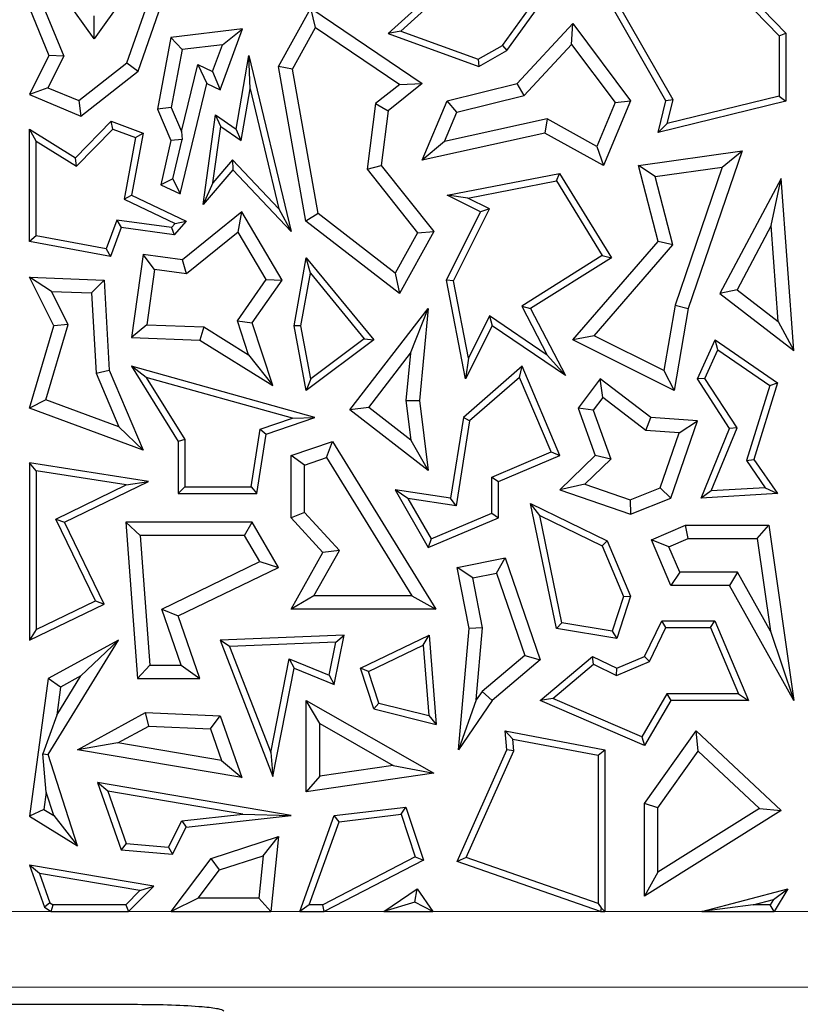
# Model space of a CAD drawing. Units: millimetres. Extents: x 0 to 420, y 0 to 297.
# Drawn here: x 149 to 152, y 38 to 43 of the extents above; entities that cross this region are included whole.
import ezdxf

# ---------------------------------------------------------------- set-up
doc = ezdxf.new("R2010")
doc.units = ezdxf.units.MM

msp = doc.modelspace()

# ---------------------------------------------------------------- linework, layer by layer
at = {"color": 7, "linetype": 'Continuous', "lineweight": 25}
for p, q in [((151.6176, 43.0198), (151.9782, 42.6458)), ((151.6079, 42.9876), (151.9488, 42.6339)), ((148.9386, 42.6211), (148.758, 42.8724)), ((149.133, 42.8962), (148.9386, 42.6211)), ((150.4927, 42.8805), (150.231, 42.644)), ((150.7529, 42.5693), (150.97, 42.8711)), ((151.4515, 42.3489), (151.1294, 42.9122)), ((151.4829, 42.3533), (151.1747, 42.8921)), ((149.1326, 42.4794), (149.254, 42.8284)), ((150.4913, 42.8396), (150.2869, 42.6549)), ((150.7328, 42.5917), (150.9155, 42.8457)), ((149.0827, 42.5151), (149.1885, 42.8189)), ((148.6543, 42.755), (148.74, 42.5474)), ((148.7172, 42.7566), (148.8046, 42.545)), ((149.7489, 42.4986), (149.8913, 42.755)), ((149.9116, 42.6703), (149.8913, 42.755)), ((149.8913, 42.755), (150.3806, 42.4242)), ((148.9386, 42.6211), (148.9382, 42.7224)), ((149.591, 42.665), (149.2751, 42.6267)), ((149.4917, 42.3969), (149.591, 42.665)), ((149.5024, 42.5951), (149.591, 42.665)), ((149.8104, 42.4883), (149.9116, 42.6703)), ((149.9116, 42.6703), (150.2814, 42.4203)), ((150.2869, 42.6549), (150.231, 42.644)), ((150.2869, 42.6549), (150.6265, 42.5309)), ((150.798, 42.4242), (151.0419, 42.6875)), ((151.0372, 42.5959), (151.0419, 42.6875)), ((151.0419, 42.6875), (151.2964, 42.3489)), ((149.2751, 42.6267), (149.2167, 42.312)), ((149.3251, 42.5735), (149.2751, 42.6267)), ((150.231, 42.644), (150.6293, 42.4986)), ((151.9488, 42.6339), (151.9782, 42.6458)), ((151.9488, 42.6339), (151.9488, 42.3696)), ((151.9782, 42.6458), (151.9782, 42.3466)), ((149.3251, 42.5735), (149.2777, 42.3186)), ((149.5024, 42.5951), (149.3251, 42.5735)), ((149.4588, 42.4774), (149.5024, 42.5951)), ((150.6265, 42.5309), (150.7328, 42.5917)), ((150.6293, 42.4986), (150.7529, 42.5693)), ((150.7328, 42.5917), (150.7529, 42.5693)), ((150.8291, 42.3713), (151.0372, 42.5959)), ((151.0372, 42.5959), (151.2291, 42.3406)), ((148.74, 42.5474), (148.6543, 42.3764)), ((148.8046, 42.545), (148.735, 42.4062)), ((148.8046, 42.545), (148.74, 42.5474)), ((149.5632, 42.2244), (149.6187, 42.5474)), ((149.6235, 42.4014), (149.6187, 42.5474)), ((149.6187, 42.5474), (149.804, 41.7737)), ((150.6265, 42.5309), (150.6293, 42.4986)), ((148.8706, 42.3492), (149.0827, 42.5151)), ((149.0827, 42.5151), (149.1326, 42.4794)), ((149.3224, 42.2132), (149.3936, 42.5081)), ((149.3936, 42.5081), (149.4588, 42.4774)), ((149.3936, 42.5081), (149.4338, 42.4242)), ((149.8104, 42.4883), (149.7489, 42.4986)), ((149.8688, 41.8204), (149.7489, 42.4986)), ((149.9227, 41.853), (149.8104, 42.4883)), ((148.8796, 42.2817), (149.1326, 42.4794)), ((149.4588, 42.4774), (149.4917, 42.3969)), ((148.735, 42.4062), (148.6543, 42.3764)), ((148.735, 42.4062), (148.8706, 42.3492)), ((149.3167, 41.9393), (149.4338, 42.4242)), ((149.4338, 42.4242), (149.4917, 42.3969)), ((149.5844, 42.174), (149.6235, 42.4014)), ((149.6235, 42.4014), (149.7497, 41.8742)), ((150.2814, 42.4203), (150.1758, 42.3363)), ((150.3806, 42.4242), (150.231, 42.3051)), ((150.2814, 42.4203), (150.3806, 42.4242)), ((150.4905, 42.3489), (150.798, 42.4242)), ((150.8291, 42.3713), (150.798, 42.4242)), ((148.6543, 42.3764), (148.8796, 42.2817)), ((150.5332, 42.2988), (150.8291, 42.3713)), ((151.4829, 42.3533), (151.4515, 42.3489)), ((151.9488, 42.3696), (151.4577, 42.2494)), ((151.4577, 42.2494), (151.4829, 42.3533)), ((151.9488, 42.3696), (151.9782, 42.3466)), ((148.8706, 42.3492), (148.8796, 42.2817)), ((149.2777, 42.3186), (149.2167, 42.312)), ((149.2167, 42.312), (149.2751, 42.1741)), ((149.2777, 42.3186), (149.3224, 42.2132)), ((150.1758, 42.3363), (150.138, 42.0475)), ((150.1758, 42.3363), (150.231, 42.3051)), ((150.3806, 42.0878), (150.4905, 42.3489)), ((150.5332, 42.2988), (150.4905, 42.3489)), ((151.2291, 42.3406), (151.1479, 42.1477)), ((151.2964, 42.3489), (151.1767, 42.0645)), ((151.2291, 42.3406), (151.2964, 42.3489)), ((151.4178, 42.2093), (151.4515, 42.3489)), ((151.9782, 42.3466), (151.4178, 42.2093)), ((149.4178, 41.8927), (149.4723, 42.2876)), ((149.4949, 42.2361), (149.4723, 42.2876)), ((149.4723, 42.2876), (149.5632, 42.2244)), ((150.231, 42.3051), (150.1995, 42.0645)), ((150.4788, 42.1696), (150.5332, 42.2988)), ((150.929, 42.2689), (150.4788, 42.1696)), ((150.929, 42.2689), (150.9199, 42.2067)), ((151.1479, 42.1477), (150.929, 42.2689)), ((148.6837, 42.1715), (148.6543, 42.2244)), ((148.6543, 42.2244), (148.857, 42.0982)), ((148.6543, 41.7309), (148.6543, 42.2244)), ((148.857, 42.0982), (149.0133, 42.2586)), ((148.8616, 42.0607), (149.021, 42.2244)), ((149.021, 42.2244), (149.0133, 42.2586)), ((149.0133, 42.2586), (149.1535, 42.2067)), ((149.021, 42.2244), (149.1201, 42.1877)), ((149.4607, 41.9881), (149.4949, 42.2361)), ((149.4949, 42.2361), (149.5844, 42.174)), ((149.5844, 42.174), (149.5632, 42.2244)), ((151.4577, 42.2494), (151.4178, 42.2093)), ((149.1201, 42.1877), (149.0701, 41.9164)), ((149.1535, 42.2067), (149.1031, 41.9333)), ((149.1201, 42.1877), (149.1535, 42.2067)), ((149.3224, 42.2132), (149.3252, 42.1786)), ((150.9199, 42.2067), (150.3806, 42.0878)), ((151.1767, 42.0645), (150.9199, 42.2067)), ((148.6837, 42.1715), (148.8616, 42.0607)), ((148.6837, 41.7553), (148.6837, 42.1715)), ((149.2751, 42.1741), (149.2317, 41.9794)), ((149.3252, 42.1786), (149.2751, 42.1741)), ((149.285, 42.0055), (149.3252, 42.1786)), ((150.4788, 42.1696), (150.3806, 42.0878)), ((151.1479, 42.1477), (151.1767, 42.0645)), ((148.8616, 42.0607), (148.857, 42.0982)), ((151.3306, 42.0645), (151.7861, 42.1292)), ((151.7861, 42.1292), (151.5487, 41.4363)), ((151.6994, 42.0575), (151.7861, 42.1292)), ((149.5471, 42.0894), (149.4607, 41.9881)), ((149.5471, 42.0894), (149.5482, 42.0454)), ((149.7497, 41.8742), (149.5471, 42.0894)), ((150.138, 42.0475), (150.1995, 42.0645)), ((150.1995, 42.0645), (150.4309, 41.7737)), ((151.4042, 42.0156), (151.3306, 42.0645)), ((151.4178, 41.7309), (151.3306, 42.0645)), ((151.4042, 42.0156), (151.6994, 42.0575)), ((151.6994, 42.0575), (151.4915, 41.4508)), ((149.5482, 42.0454), (149.4178, 41.8927)), ((149.804, 41.7737), (149.5482, 42.0454)), ((150.138, 42.0475), (150.3604, 41.7679)), ((150.4905, 41.9333), (150.9844, 42.0292)), ((150.97, 41.9965), (150.9844, 42.0292)), ((150.9844, 42.0292), (151.212, 41.6589)), ((151.4825, 41.7158), (151.4042, 42.0156)), ((151.9585, 42.0073), (151.6889, 41.5025)), ((151.9146, 41.8004), (151.9585, 42.0073)), ((152.0135, 41.2514), (151.9585, 42.0073)), ((149.285, 42.0055), (149.2317, 41.9794)), ((149.2317, 41.9794), (149.3167, 41.9393)), ((149.285, 42.0055), (149.3167, 41.9393)), ((149.4607, 41.9881), (149.4178, 41.8927)), ((150.581, 41.9209), (150.97, 41.9965)), ((150.97, 41.9965), (151.1718, 41.6684)), ((149.0701, 41.9164), (149.1031, 41.9333)), ((149.1031, 41.9333), (149.3424, 41.8204)), ((150.581, 41.9209), (150.4905, 41.9333)), ((150.6366, 41.8602), (150.4905, 41.9333)), ((150.6761, 41.8734), (150.581, 41.9209)), ((149.0701, 41.9164), (149.295, 41.8102)), ((149.5871, 41.8602), (149.3271, 41.6501)), ((149.5712, 41.7718), (149.5871, 41.8602)), ((149.7644, 41.5611), (149.5871, 41.8602)), ((149.7497, 41.8742), (149.804, 41.7737)), ((149.9227, 41.853), (149.8688, 41.8204)), ((150.262, 41.5908), (149.9227, 41.853)), ((150.487, 41.5611), (150.6366, 41.8602)), ((150.5178, 41.5569), (150.6761, 41.8734)), ((150.6761, 41.8734), (150.6366, 41.8602)), ((149.0386, 41.8246), (148.9918, 41.6981)), ((149.0579, 41.7923), (149.0107, 41.6647)), ((149.0386, 41.8246), (149.0579, 41.7923)), ((149.279, 41.7914), (149.0386, 41.8246)), ((149.2909, 41.7601), (149.0579, 41.7923)), ((149.295, 41.8102), (149.279, 41.7914)), ((149.279, 41.7914), (149.2909, 41.7601)), ((149.3424, 41.8204), (149.2909, 41.7601)), ((149.295, 41.8102), (149.3424, 41.8204)), ((150.2802, 41.5025), (149.8688, 41.8204)), ((151.9146, 41.8004), (151.7641, 41.5186)), ((151.9453, 41.3784), (151.9146, 41.8004)), ((148.6837, 41.7553), (148.6543, 41.7309)), ((148.9918, 41.6981), (148.6837, 41.7553)), ((149.5712, 41.7718), (149.3442, 41.5884)), ((149.6946, 41.5636), (149.5712, 41.7718)), ((150.3604, 41.7679), (150.262, 41.5908)), ((150.4309, 41.7737), (150.2802, 41.5025)), ((150.3604, 41.7679), (150.4309, 41.7737)), ((149.0107, 41.6647), (148.6543, 41.7309)), ((151.0419, 41.2979), (151.4178, 41.7309)), ((151.1359, 41.3166), (151.4825, 41.7158)), ((151.4825, 41.7158), (151.4178, 41.7309)), ((148.9918, 41.6981), (149.0107, 41.6647)), ((149.1535, 41.674), (149.1031, 41.3084)), ((149.2037, 41.6078), (149.1535, 41.674)), ((149.3271, 41.6501), (149.1535, 41.674)), ((151.1718, 41.6684), (150.818, 41.4468)), ((151.1718, 41.6684), (151.212, 41.6589)), ((149.3442, 41.5884), (149.3271, 41.6501)), ((149.8177, 41.3603), (149.871, 41.6589)), ((149.8887, 41.591), (149.871, 41.6589)), ((149.871, 41.6589), (150.1674, 41.2979)), ((151.212, 41.6589), (150.8566, 41.4363)), ((148.7516, 41.5111), (148.6543, 41.5736)), ((148.7616, 41.3603), (148.6543, 41.5736)), ((148.6543, 41.5736), (148.983, 41.5611)), ((149.2037, 41.6078), (149.1702, 41.3647)), ((149.3442, 41.5884), (149.2037, 41.6078)), ((149.8476, 41.3605), (149.8887, 41.591)), ((149.8887, 41.591), (150.1252, 41.303)), ((150.262, 41.5908), (150.2802, 41.5025)), ((148.9272, 41.5044), (148.983, 41.5611)), ((148.983, 41.5611), (149.0049, 41.1648)), ((149.5685, 41.382), (149.6946, 41.5636)), ((149.6335, 41.3725), (149.7644, 41.5611)), ((149.6946, 41.5636), (149.7644, 41.5611)), ((150.5178, 41.5569), (150.487, 41.5611)), ((150.5713, 41.1273), (150.487, 41.5611)), ((150.5837, 41.2177), (150.5178, 41.5569)), ((148.8245, 41.366), (148.7516, 41.5111)), ((148.7516, 41.5111), (148.9272, 41.5044)), ((148.9272, 41.5044), (148.9468, 41.1513)), ((151.7641, 41.5186), (151.6889, 41.5025)), ((151.6889, 41.5025), (152.0135, 41.2514)), ((151.7641, 41.5186), (151.9453, 41.3784)), ((150.818, 41.4468), (150.9298, 41.2316)), ((150.818, 41.4468), (150.8566, 41.4363)), ((151.4915, 41.4508), (151.4426, 41.1632)), ((151.4915, 41.4508), (151.5487, 41.4363)), ((150.0627, 40.9908), (150.4072, 41.4363)), ((150.3291, 41.2393), (150.4072, 41.4363)), ((150.4072, 41.4363), (150.3682, 41.0323)), ((150.6766, 41.4035), (150.5837, 41.2177)), ((150.9298, 41.2316), (150.6766, 41.4035)), ((150.6766, 41.4035), (150.6879, 41.3603)), ((150.8566, 41.4363), (151.0095, 41.1419)), ((151.5487, 41.4363), (151.4873, 41.0752)), ((148.6543, 40.9988), (148.7616, 41.3603)), ((148.7263, 41.0349), (148.8245, 41.366)), ((148.8245, 41.366), (148.7616, 41.3603)), ((149.1702, 41.3647), (149.1031, 41.3084)), ((149.1702, 41.3647), (149.4208, 41.3551)), ((149.6174, 41.2327), (149.5685, 41.382)), ((149.5685, 41.382), (149.6335, 41.3725)), ((149.7235, 41.0973), (149.6335, 41.3725)), ((149.8476, 41.3605), (149.8177, 41.3603)), ((149.871, 41.0752), (149.8177, 41.3603)), ((149.8912, 41.1271), (149.8476, 41.3605)), ((150.6879, 41.3603), (150.5713, 41.1273)), ((151.0095, 41.1419), (150.6879, 41.3603)), ((151.9453, 41.3784), (152.0135, 41.2514)), ((149.4208, 41.3551), (149.4029, 41.297)), ((149.4208, 41.3551), (149.6174, 41.2327)), ((151.1359, 41.3166), (151.0419, 41.2979)), ((151.4426, 41.1632), (151.1359, 41.3166)), ((149.1031, 41.3084), (149.4029, 41.297)), ((149.4029, 41.297), (149.7235, 41.0973)), ((150.1674, 41.2979), (149.871, 41.0752)), ((150.1252, 41.303), (149.8912, 41.1271)), ((150.1252, 41.303), (150.1674, 41.2979)), ((151.4873, 41.0752), (151.0419, 41.2979)), ((151.5898, 41.1267), (151.6679, 41.2979)), ((151.6801, 41.2539), (151.6679, 41.2979)), ((151.6679, 41.2979), (151.9422, 41.1095)), ((149.6174, 41.2327), (149.7235, 41.0973)), ((150.1451, 41.0014), (150.3291, 41.2393)), ((150.3291, 41.2393), (150.3091, 41.0314)), ((150.9298, 41.2316), (151.0095, 41.1419)), ((151.6232, 41.1292), (151.6801, 41.2539)), ((151.6801, 41.2539), (151.9077, 41.0975)), ((150.5837, 41.2177), (150.5713, 41.1273)), ((148.9468, 41.1513), (149.0049, 41.1648)), ((148.9468, 41.1513), (149.0463, 40.9164)), ((149.0049, 41.1648), (149.1535, 40.814)), ((149.1678, 41.1336), (149.1031, 41.1821)), ((149.1031, 41.1821), (149.3079, 40.8523)), ((149.9088, 40.9578), (149.1031, 41.1821)), ((150.8195, 41.1821), (150.5613, 40.9578)), ((150.8082, 41.1334), (150.8195, 41.1821)), ((150.9857, 40.7901), (150.8195, 41.1821)), ((151.4426, 41.1632), (151.4873, 41.0752)), ((149.1678, 41.1336), (149.3373, 40.8607)), ((149.8098, 40.9548), (149.1678, 41.1336)), ((149.8912, 41.1271), (149.871, 41.0752)), ((150.8082, 41.1334), (150.5886, 40.9426)), ((150.9471, 40.8057), (150.8082, 41.1334)), ((151.1623, 41.1267), (151.0653, 40.9988)), ((151.1736, 41.0443), (151.1623, 41.1267)), ((151.3848, 40.9578), (151.1623, 41.1267)), ((151.6232, 41.1292), (151.5898, 41.1267)), ((151.7314, 40.909), (151.5898, 41.1267)), ((151.7645, 40.9121), (151.6232, 41.1292)), ((151.9077, 41.0975), (151.805, 40.768)), ((151.9422, 41.1095), (151.8373, 40.773)), ((151.9077, 41.0975), (151.9422, 41.1095)), ((148.7263, 41.0349), (148.6543, 40.9988)), ((149.0463, 40.9164), (148.7263, 41.0349)), ((150.3091, 41.0314), (150.3682, 41.0323)), ((150.3091, 41.0314), (150.3311, 40.8575)), ((150.3682, 41.0323), (150.4072, 40.7244)), ((151.1736, 41.0443), (151.1315, 40.9888)), ((151.3632, 40.9004), (151.1736, 41.0443)), ((149.1535, 40.814), (148.6543, 40.9988)), ((150.1451, 41.0014), (150.0627, 40.9908)), ((150.4072, 40.7244), (150.0627, 40.9908)), ((150.3311, 40.8575), (150.1451, 41.0014)), ((151.1315, 40.9888), (151.0653, 40.9988)), ((151.0653, 40.9988), (151.141, 40.7901)), ((151.1315, 40.9888), (151.2092, 40.7744)), ((149.6679, 40.906), (149.8098, 40.9548)), ((149.6942, 40.884), (149.9088, 40.9578)), ((149.8098, 40.9548), (149.9088, 40.9578)), ((150.5613, 40.9578), (150.5054, 40.6029)), ((150.5886, 40.9426), (150.5299, 40.5695)), ((150.5886, 40.9426), (150.5613, 40.9578)), ((151.3632, 40.9004), (151.3848, 40.9578)), ((151.5898, 40.9432), (151.3848, 40.9578)), ((151.4732, 40.6029), (151.5898, 40.9432)), ((151.5094, 40.89), (151.5898, 40.9432)), ((149.0463, 40.9164), (149.1535, 40.814)), ((149.628, 40.6519), (149.6679, 40.906)), ((149.6532, 40.6225), (149.6942, 40.884)), ((149.6679, 40.906), (149.6942, 40.884)), ((151.5094, 40.89), (151.3632, 40.9004)), ((151.4263, 40.6475), (151.5094, 40.89)), ((151.6062, 40.6029), (151.7314, 40.909)), ((151.6511, 40.6349), (151.7645, 40.9121)), ((151.7645, 40.9121), (151.7314, 40.909)), ((149.3373, 40.8607), (149.3079, 40.8523)), ((149.3079, 40.8523), (149.3079, 40.6225)), ((149.3373, 40.8607), (149.3373, 40.6519)), ((149.804, 40.7901), (149.9856, 40.8523)), ((149.9603, 40.7815), (149.9856, 40.8523)), ((149.9856, 40.8523), (150.4398, 40.1155)), ((150.3311, 40.8575), (150.4072, 40.7244)), ((150.686, 40.695), (150.9471, 40.8057)), ((150.9471, 40.8057), (150.9857, 40.7901)), ((148.6837, 40.7232), (148.6543, 40.7576)), ((149.1773, 40.6755), (148.6543, 40.7576)), ((148.6543, 40.7576), (148.6543, 39.9786)), ((149.8627, 40.7481), (149.804, 40.7901)), ((149.804, 40.5163), (149.804, 40.7901)), ((149.8627, 40.7481), (149.9603, 40.7815)), ((149.9603, 40.7815), (150.3345, 40.1743)), ((150.7154, 40.6755), (150.9857, 40.7901)), ((151.141, 40.7901), (150.9857, 40.639)), ((151.2092, 40.7744), (151.0952, 40.6636)), ((151.2092, 40.7744), (151.141, 40.7901)), ((151.805, 40.768), (151.8373, 40.773)), ((151.805, 40.768), (151.8881, 40.6488)), ((151.8373, 40.773), (151.9422, 40.6225)), ((148.6837, 40.7232), (148.6837, 40.0255)), ((149.0799, 40.6611), (148.6837, 40.7232)), ((149.8627, 40.5393), (149.8627, 40.7481)), ((148.8089, 40.4973), (149.1773, 40.6755)), ((149.0799, 40.6611), (149.1773, 40.6755)), ((150.686, 40.5362), (150.686, 40.695)), ((150.686, 40.695), (150.7154, 40.6755)), ((150.7154, 40.5167), (150.7154, 40.6755)), ((148.7697, 40.5109), (149.0799, 40.6611)), ((149.3373, 40.6519), (149.3079, 40.6225)), ((149.3079, 40.6225), (149.6532, 40.6225)), ((149.3373, 40.6519), (149.628, 40.6519)), ((149.628, 40.6519), (149.6532, 40.6225)), ((150.3178, 40.601), (150.2622, 40.639)), ((150.5054, 40.6029), (150.2622, 40.639)), ((150.2622, 40.639), (150.4072, 40.3862)), ((151.0952, 40.6636), (150.9857, 40.639)), ((150.9857, 40.639), (151.2964, 40.5325)), ((151.0952, 40.6636), (151.2949, 40.5952)), ((151.2949, 40.5952), (151.4263, 40.6475)), ((151.4263, 40.6475), (151.4732, 40.6029)), ((151.6511, 40.6349), (151.6062, 40.6029)), ((151.9422, 40.6225), (151.6062, 40.6029)), ((151.8881, 40.6488), (151.6511, 40.6349)), ((151.8881, 40.6488), (151.9422, 40.6225)), ((150.5299, 40.5695), (150.3178, 40.601)), ((150.3178, 40.601), (150.4197, 40.4234)), ((150.5299, 40.5695), (150.5054, 40.6029)), ((150.8975, 40.5262), (150.8566, 40.5788)), ((150.97, 40.0301), (150.8566, 40.5788)), ((150.8566, 40.5788), (151.1934, 40.4148)), ((151.2949, 40.5952), (151.2964, 40.5325)), ((151.2964, 40.5325), (151.4732, 40.6029)), ((149.8627, 40.5393), (149.804, 40.5163)), ((150.0164, 40.3725), (149.8627, 40.5393)), ((150.4197, 40.4234), (150.686, 40.5362)), ((150.686, 40.5362), (150.7154, 40.5167)), ((148.9437, 40.1513), (148.7697, 40.5109)), ((148.7697, 40.5109), (148.8089, 40.4973)), ((148.983, 40.1376), (148.8089, 40.4973)), ((149.1411, 40.4385), (149.0778, 40.4973)), ((149.0778, 40.4973), (149.1285, 39.8102)), ((149.6335, 40.4973), (149.0778, 40.4973)), ((149.5997, 40.4385), (149.6335, 40.4973)), ((149.7489, 40.2987), (149.6335, 40.4973)), ((149.9442, 40.3641), (149.804, 40.5163)), ((150.4072, 40.3862), (150.7154, 40.5167)), ((150.9947, 40.0557), (150.8975, 40.5262)), ((150.8975, 40.5262), (151.1707, 40.3932)), ((151.3878, 40.4203), (151.5381, 40.484)), ((151.55, 40.4252), (151.5381, 40.484)), ((151.5381, 40.484), (151.9043, 40.484)), ((151.8533, 40.4252), (151.9043, 40.484)), ((151.9043, 40.484), (152.0135, 39.7141)), ((149.1411, 40.4385), (149.1831, 39.869)), ((149.5997, 40.4385), (149.1411, 40.4385)), ((149.6662, 40.324), (149.5997, 40.4385)), ((150.4197, 40.4234), (150.4072, 40.3862)), ((151.1707, 40.3932), (151.1934, 40.4148)), ((151.1934, 40.4148), (151.2964, 40.1718)), ((151.4649, 40.3891), (151.3878, 40.4203)), ((151.4732, 40.2189), (151.3878, 40.4203)), ((151.4649, 40.3891), (151.55, 40.4252)), ((151.55, 40.4252), (151.8533, 40.4252)), ((151.8533, 40.4252), (151.9111, 40.0179)), ((149.804, 40.1155), (149.9442, 40.3641)), ((149.9046, 40.1743), (150.0164, 40.3725)), ((150.0164, 40.3725), (149.9442, 40.3641)), ((151.1707, 40.3932), (151.265, 40.1705)), ((151.5121, 40.2777), (151.4649, 40.3891)), ((149.2353, 40.1155), (149.6662, 40.324)), ((149.6662, 40.324), (149.7489, 40.2987)), ((150.5338, 40.2987), (150.7454, 40.3404)), ((150.7065, 40.2728), (150.7454, 40.3404)), ((150.7454, 40.3404), (150.8995, 39.8926)), ((149.3079, 40.0854), (149.7489, 40.2987)), ((150.6028, 40.2524), (150.5338, 40.2987)), ((150.5867, 40.0301), (150.5338, 40.2987)), ((151.5121, 40.2777), (151.4732, 40.2189)), ((151.7659, 40.2777), (151.5121, 40.2777)), ((151.7659, 40.2777), (151.7314, 40.2189)), ((151.9111, 40.0179), (151.7659, 40.2777)), ((150.6028, 40.2524), (150.7065, 40.2728)), ((150.646, 40.0332), (150.6028, 40.2524)), ((150.7065, 40.2728), (150.8308, 39.9115)), ((151.7314, 40.2189), (151.4732, 40.2189)), ((152.0135, 39.7141), (151.7314, 40.2189)), ((148.6837, 40.0255), (148.9437, 40.1513)), ((148.9437, 40.1513), (148.983, 40.1376)), ((149.9046, 40.1743), (149.804, 40.1155)), ((150.3345, 40.1743), (149.9046, 40.1743)), ((150.3345, 40.1743), (150.4398, 40.1155)), ((151.265, 40.1705), (151.2154, 40.0188)), ((151.2964, 40.1718), (151.2355, 39.9856)), ((151.265, 40.1705), (151.2964, 40.1718)), ((148.6543, 39.9786), (148.983, 40.1376)), ((149.3204, 39.869), (149.2353, 40.1155)), ((149.2353, 40.1155), (149.3079, 40.0854)), ((150.4398, 40.1155), (149.804, 40.1155)), ((149.4029, 39.8102), (149.3079, 40.0854)), ((151.3574, 39.9076), (151.4334, 40.0637)), ((151.4517, 40.0343), (151.4334, 40.0637)), ((151.4334, 40.0637), (151.6666, 40.0637)), ((151.6471, 40.0343), (151.6666, 40.0637)), ((151.6666, 40.0637), (151.8147, 39.7141)), ((148.6837, 40.0255), (148.6543, 39.9786)), ((150.5398, 39.4975), (150.5867, 40.0301)), ((150.646, 40.0332), (150.5867, 40.0301)), ((150.618, 39.7161), (150.646, 40.0332)), ((150.9947, 40.0557), (150.97, 40.0301)), ((151.2355, 39.9856), (150.97, 40.0301)), ((151.2154, 40.0188), (150.9947, 40.0557)), ((151.2154, 40.0188), (151.2355, 39.9856)), ((151.379, 39.8848), (151.4517, 40.0343)), ((151.4517, 40.0343), (151.6471, 40.0343)), ((151.6471, 40.0343), (151.7703, 39.7435)), ((151.9111, 40.0179), (152.0135, 39.7141)), ((148.7368, 39.476), (149.0457, 39.9786)), ((149.0457, 39.9786), (148.7368, 39.8102)), ((148.8801, 39.8214), (149.0457, 39.9786)), ((150.0368, 40.0014), (149.4917, 39.9786)), ((149.5339, 39.9509), (149.4917, 39.9786)), ((149.4917, 39.9786), (149.7235, 39.3805)), ((149.9938, 39.784), (150.0368, 40.0014)), ((150.0007, 39.9704), (150.0368, 40.0014)), ((150.1087, 39.8559), (150.4114, 40.0014)), ((150.3853, 39.9562), (150.4114, 40.0014)), ((150.4114, 40.0014), (150.4412, 39.6088)), ((150.0007, 39.9704), (149.5339, 39.9509)), ((149.5339, 39.9509), (149.7144, 39.4855)), ((149.9719, 39.8247), (150.0007, 39.9704)), ((150.1446, 39.8406), (150.3853, 39.9562)), ((150.3853, 39.9562), (150.4088, 39.6472)), ((149.7144, 39.4855), (149.7958, 39.8966)), ((149.7958, 39.8966), (149.9719, 39.8247)), ((149.7958, 39.8966), (149.8177, 39.8559)), ((150.8308, 39.9115), (150.6438, 39.7538)), ((150.8995, 39.8926), (150.6879, 39.7141)), ((150.8308, 39.9115), (150.8995, 39.8926)), ((150.8995, 39.7141), (151.1294, 39.9076)), ((151.1337, 39.8728), (151.1294, 39.9076)), ((151.1294, 39.9076), (151.2355, 39.8559)), ((151.2355, 39.8559), (151.3574, 39.9076)), ((151.379, 39.8848), (151.3574, 39.9076)), ((149.1831, 39.869), (149.1285, 39.8102)), ((149.1831, 39.869), (149.3204, 39.869)), ((149.3204, 39.869), (149.4029, 39.8102)), ((149.7235, 39.3805), (149.8177, 39.8559)), ((149.8177, 39.8559), (149.9938, 39.784)), ((150.1446, 39.8406), (150.1087, 39.8559)), ((150.1674, 39.6768), (150.1087, 39.8559)), ((150.9547, 39.7222), (151.1337, 39.8728)), ((151.1337, 39.8728), (151.2346, 39.8237)), ((151.2346, 39.8237), (151.379, 39.8848)), ((151.2346, 39.8237), (151.2355, 39.8559)), ((148.7368, 39.8102), (148.6543, 39.2055)), ((148.791, 39.7729), (148.7368, 39.8102)), ((148.7741, 39.649), (148.8801, 39.8214)), ((148.8801, 39.8214), (148.791, 39.7729)), ((149.1285, 39.8102), (149.4029, 39.8102)), ((149.9719, 39.8247), (149.9938, 39.784)), ((150.1903, 39.7014), (150.1446, 39.8406)), ((148.791, 39.7729), (148.7741, 39.649)), ((149.9298, 39.6128), (149.871, 39.7141)), ((149.871, 39.3131), (149.871, 39.7141)), ((149.871, 39.7141), (150.4309, 39.394)), ((150.618, 39.7161), (150.5398, 39.4975)), ((150.6879, 39.7141), (150.5398, 39.4975)), ((150.6438, 39.7538), (150.618, 39.7161)), ((150.6438, 39.7538), (150.6879, 39.7141)), ((150.9547, 39.7222), (150.8995, 39.7141)), ((151.3574, 39.5163), (150.8995, 39.7141)), ((151.3451, 39.5536), (150.9547, 39.7222)), ((151.4563, 39.7435), (151.3451, 39.5536)), ((151.4732, 39.7141), (151.3574, 39.5163)), ((151.7703, 39.7435), (151.4563, 39.7435)), ((151.4563, 39.7435), (151.4732, 39.7141)), ((151.8147, 39.7141), (151.4732, 39.7141)), ((151.7703, 39.7435), (151.8147, 39.7141)), ((150.1903, 39.7014), (150.1674, 39.6768)), ((150.1674, 39.6768), (150.4412, 39.6088)), ((150.1903, 39.7014), (150.4088, 39.6472)), ((148.7741, 39.649), (148.7133, 39.4788)), ((148.8656, 39.4975), (149.1645, 39.6604)), ((149.1783, 39.6009), (149.1645, 39.6604)), ((149.1645, 39.6604), (149.4917, 39.6459)), ((149.4495, 39.5889), (149.4917, 39.6459)), ((149.4917, 39.6459), (149.5871, 39.3758)), ((150.4088, 39.6472), (150.4412, 39.6088)), ((149.0429, 39.5272), (149.1783, 39.6009)), ((149.1783, 39.6009), (149.4495, 39.5889)), ((149.4495, 39.5889), (149.4984, 39.4503)), ((149.9298, 39.381), (149.9298, 39.6128)), ((149.9298, 39.6128), (150.2534, 39.4277)), ((150.7782, 39.5444), (150.7454, 39.5806)), ((150.7454, 39.5806), (151.1836, 39.4975)), ((150.7529, 39.4975), (150.7454, 39.5806)), ((150.7829, 39.4925), (150.7782, 39.5444)), ((150.7782, 39.5444), (151.1542, 39.4731)), ((151.3451, 39.5536), (151.3574, 39.5163)), ((151.3574, 39.261), (151.584, 39.5806)), ((151.593, 39.4917), (151.584, 39.5806)), ((151.584, 39.5806), (151.9585, 39.2306)), ((149.0429, 39.5272), (148.8656, 39.4975)), ((149.5871, 39.3758), (148.8656, 39.4975)), ((149.4984, 39.4503), (149.0429, 39.5272)), ((150.5338, 39.0064), (150.7529, 39.4975)), ((150.7829, 39.4925), (150.7529, 39.4975)), ((151.1542, 39.4731), (151.1836, 39.4975)), ((151.1836, 39.4975), (151.1836, 38.7864)), ((148.7133, 39.4788), (148.7368, 39.476)), ((148.7281, 39.3111), (148.7133, 39.4788)), ((148.8656, 39.0756), (148.7368, 39.476)), ((149.7144, 39.4855), (149.7235, 39.3805)), ((150.5737, 39.0236), (150.7829, 39.4925)), ((151.1542, 39.4731), (151.1542, 38.8211)), ((151.4161, 39.2423), (151.593, 39.4917)), ((151.593, 39.4917), (151.8625, 39.2398)), ((149.4984, 39.4503), (149.5871, 39.3758)), ((150.2534, 39.4277), (149.9298, 39.381)), ((150.2534, 39.4277), (150.4309, 39.394)), ((150.4309, 39.394), (149.871, 39.3131)), ((149.9298, 39.381), (149.871, 39.3131)), ((148.9983, 39.3154), (148.9539, 39.3528)), ((149.804, 39.2083), (148.9539, 39.3528)), ((148.9539, 39.3528), (149.0579, 39.0582)), ((148.7281, 39.3111), (148.7178, 39.2355)), ((148.7609, 39.2089), (148.7281, 39.3111)), ((149.5922, 39.2145), (148.9983, 39.3154)), ((148.9983, 39.3154), (149.0794, 39.0858)), ((149.9938, 39.2083), (150.3089, 39.2456)), ((150.2884, 39.2136), (150.3089, 39.2456)), ((150.3089, 39.2456), (150.3856, 39.0117)), ((151.4161, 39.2423), (151.3574, 39.261)), ((151.3574, 38.8537), (151.3574, 39.261)), ((151.4161, 38.9599), (151.4161, 39.2423)), ((151.8625, 39.2398), (151.4161, 38.9599)), ((151.8625, 39.2398), (151.9585, 39.2306)), ((148.7178, 39.2355), (148.6543, 39.2055)), ((148.6543, 39.2055), (148.8656, 39.0756)), ((148.7178, 39.2355), (148.7609, 39.2089)), ((148.7609, 39.2089), (148.8656, 39.0756)), ((149.3233, 39.1848), (149.5922, 39.2145)), ((149.3424, 39.1574), (149.804, 39.2083)), ((149.5922, 39.2145), (149.804, 39.2083)), ((149.8423, 38.7864), (149.9938, 39.2083)), ((150.0153, 39.1813), (149.9938, 39.2083)), ((150.0153, 39.1813), (150.2884, 39.2136)), ((150.2884, 39.2136), (150.3499, 39.0263)), ((151.9585, 39.2306), (151.3574, 38.8537)), ((149.2653, 39.0695), (149.3233, 39.1848)), ((149.2826, 39.0385), (149.3424, 39.1574)), ((149.3233, 39.1848), (149.3424, 39.1574)), ((149.8841, 38.8158), (150.0153, 39.1813)), ((149.4531, 39.0196), (149.7489, 39.1156)), ((149.6812, 39.0318), (149.7489, 39.1156)), ((149.7489, 39.1156), (149.7151, 38.7864)), ((149.0794, 39.0858), (149.0579, 39.0582)), ((149.0794, 39.0858), (149.2653, 39.0695)), ((149.2653, 39.0695), (149.2826, 39.0385)), ((149.0579, 39.0582), (149.2826, 39.0385)), ((149.4888, 38.9694), (149.6812, 39.0318)), ((149.6812, 39.0318), (149.662, 38.8452)), ((150.3499, 39.0263), (149.943, 38.8158)), ((150.3499, 39.0263), (150.3856, 39.0117)), ((150.5737, 39.0236), (150.5338, 39.0064)), ((151.1542, 38.8211), (150.5737, 39.0236)), ((148.6987, 38.9535), (148.6543, 38.9909)), ((148.6543, 38.9909), (148.72, 38.8051)), ((149.2011, 38.898), (148.6543, 38.9909)), ((149.2769, 38.7864), (149.4531, 39.0196)), ((149.4888, 38.9694), (149.4531, 39.0196)), ((150.3856, 39.0117), (149.9501, 38.7864)), ((151.1643, 38.7864), (150.5338, 39.0064)), ((148.6987, 38.9535), (148.7442, 38.8247)), ((149.14, 38.8785), (148.6987, 38.9535)), ((149.395, 38.8452), (149.4888, 38.9694)), ((151.4161, 38.9599), (151.3574, 38.8537)), ((149.0894, 38.7864), (149.2011, 38.898)), ((149.14, 38.8785), (149.2011, 38.898)), ((149.0772, 38.8158), (149.14, 38.8785)), ((150.2111, 38.7864), (150.3588, 38.8865)), ((150.3476, 38.8283), (150.3588, 38.8865)), ((150.3588, 38.8865), (150.4266, 38.7864)), ((151.61, 38.7864), (151.9877, 38.8865)), ((151.9248, 38.8394), (151.9877, 38.8865)), ((151.9877, 38.8865), (151.927, 38.7864)), ((148.7442, 38.8247), (148.72, 38.8051)), ((148.72, 38.8051), (148.7503, 38.7864)), ((148.7442, 38.8247), (148.7586, 38.8158)), ((148.7503, 38.7864), (148.7586, 38.8158)), ((149.0772, 38.8158), (148.7586, 38.8158)), ((149.0772, 38.8158), (149.0894, 38.7864)), ((149.395, 38.8452), (149.2769, 38.7864)), ((149.662, 38.8452), (149.395, 38.8452)), ((149.7151, 38.7864), (149.662, 38.8452)), ((149.8841, 38.8158), (149.8423, 38.7864)), ((149.943, 38.8158), (149.8841, 38.8158)), ((149.9501, 38.7864), (149.943, 38.8158)), ((150.3476, 38.8283), (150.2111, 38.7864)), ((150.4266, 38.7864), (150.3476, 38.8283)), ((151.1542, 38.8211), (151.1671, 38.8029)), ((151.8357, 38.8158), (151.61, 38.7864)), ((151.8357, 38.8158), (151.9248, 38.8394)), ((151.9104, 38.8158), (151.8357, 38.8158)), ((151.9248, 38.8394), (151.9104, 38.8158)), ((151.927, 38.7864), (151.9104, 38.8158)), ((148.7503, 38.7864), (149.0894, 38.7864)), ((149.2769, 38.7864), (149.7151, 38.7864)), ((149.8423, 38.7864), (149.9501, 38.7864)), ((150.2111, 38.7864), (150.4266, 38.7864)), ((151.1671, 38.8029), (151.1643, 38.7864)), ((151.1643, 38.7864), (151.1836, 38.7864)), ((151.1836, 38.7864), (151.1671, 38.8029)), ((151.61, 38.7864), (151.927, 38.7864)), ((145.3615, 38.3789), (149.1285, 38.3789))]:
    msp.add_line(p, q, dxfattribs=at)
at = {"color": 8, "linetype": 'Continuous', "lineweight": 18}
for p, q in [((148.5103, 38.7864), (148.7503, 38.7864)), ((149.0894, 38.7864), (149.2769, 38.7864)), ((149.7151, 38.7864), (149.8423, 38.7864)), ((149.9501, 38.7864), (150.2111, 38.7864)), ((150.4266, 38.7864), (151.1643, 38.7864)), ((151.1836, 38.7864), (151.61, 38.7864)), ((151.927, 38.7864), (152.167, 38.7864)), ((175.6237, 38.4544), (145.3916, 38.4544))]:
    msp.add_line(p, q, dxfattribs=at)
at = {"color": 7, "linetype": 'Continuous', "lineweight": 25}
msp.add_open_spline([(149.1285, 38.3789), (149.1797, 38.3784), (149.285, 38.3774), (149.4094, 38.37), (149.4882, 38.3606), (149.5024, 38.3539), (149.5091, 38.3508)], degree=3, knots=[0, 0, 0, 0, 0.280172, 0.576985, 0.799699, 1, 1, 1, 1], dxfattribs=at)

doc.saveas('drawing.dxf')
